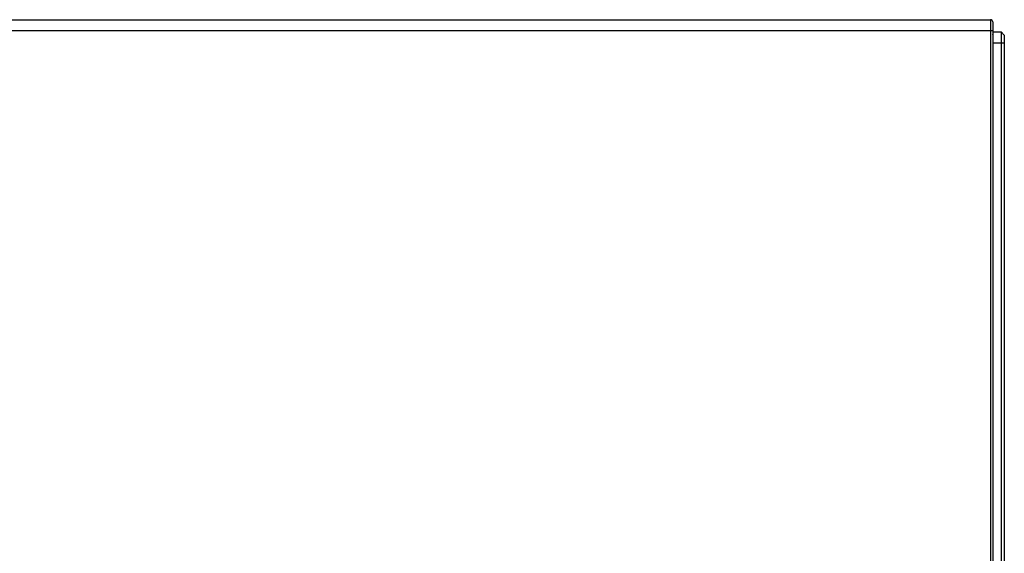
# Model space of a CAD drawing. Units: millimetres. Extents: x 0 to 841, y 0 to 594.
# Drawn here: x 307 to 396, y 344 to 392 of the extents above; entities that cross this region are included whole.
import ezdxf

# ---------------------------------------------------------------- set-up
doc = ezdxf.new("R2010")
doc.units = ezdxf.units.MM
doc.header["$LTSCALE"] = 46.255
for name, color, linetype in [('03_AXES', 7, 'CONTINUOUS'), ('09_ROUNDS', 7, 'CONTINUOUS'), ('10_CHAMFERS', 7, 'CONTINUOUS')]:
    doc.layers.add(name, color=color, linetype=linetype)

msp = doc.modelspace()

# ---------------------------------------------------------------- linework, layer by layer
at = {"layer": '03_AXES', "color": 7, "linetype": 'CONTINUOUS'}
msp.add_line((395.3978, 224.2072), (395.3978, 391.0072), dxfattribs=at)
at = {"layer": '09_ROUNDS', "color": 7, "linetype": 'CONTINUOUS'}
for p, q in [((224.0378, 392.1072), (395.1378, 392.1072)), ((395.1378, 392.1072), (395.1378, 340.4456)), ((395.3378, 391.9072), (395.3378, 340.4349)), ((395.3378, 391.1072), (224.0378, 391.1072)), ((395.3978, 390.0072), (395.3378, 390.0072))]:
    msp.add_line(p, q, dxfattribs=at)
for centre, radius, start, end in [((395.1378, 391.9072), 0.2, 0, 90), ((394.8978, 391.0072), 0.5, 332.022783, 360)]:
    msp.add_arc(centre, radius, start, end, dxfattribs=at)
at = {"layer": '10_CHAMFERS', "color": 7, "linetype": 'CONTINUOUS'}
for p, q in [((395.3978, 391.0072), (396.0978, 391.0072)), ((396.0978, 391.0072), (396.0978, 224.2072)), ((396.3978, 390.7072), (396.0978, 391.0072)), ((396.3978, 390.7072), (396.3978, 224.5072)), ((395.3978, 390.0072), (396.3978, 390.0072))]:
    msp.add_line(p, q, dxfattribs=at)

doc.saveas('drawing.dxf')
